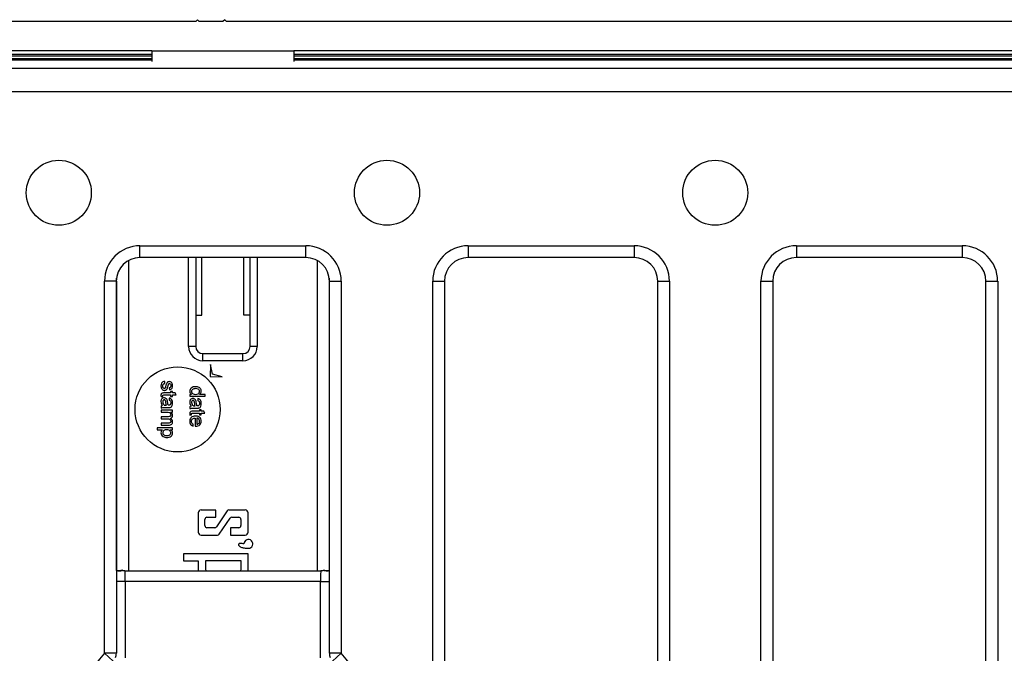
# Model space of a CAD drawing. Units: millimetres. Extents: x -97 to 538, y -3 to 370.
# Drawn here: x 95 to 116, y 155 to 168 of the extents above; entities that cross this region are included whole.
import ezdxf

# ---------------------------------------------------------------- set-up
doc = ezdxf.new("R2010")
doc.units = ezdxf.units.MM

msp = doc.modelspace()

# ---------------------------------------------------------------- linework, layer by layer
at = {"color": 7, "linetype": 'Continuous', "lineweight": 25}
for p, q in [((98.768, 168.106), (98.73, 168.069)), ((98.805, 168.069), (98.768, 168.106)), ((99.343, 168.106), (99.305, 168.069)), ((99.38, 168.069), (99.343, 168.106)), ((98.73, 168.069), (68.13, 168.069)), ((99.305, 168.069), (98.805, 168.069)), ((129.98, 168.069), (99.38, 168.069)), ((97.805, 167.444), (69.555, 167.444)), ((97.805, 167.372), (69.555, 167.372)), ((97.805, 167.444), (100.805, 167.444)), ((97.805, 167.444), (97.805, 167.225)), ((129.055, 167.444), (100.805, 167.444)), ((100.805, 167.444), (100.805, 167.225)), ((129.055, 167.372), (100.805, 167.372)), ((37.097, 167.078), (161.513, 167.078)), ((161.49, 166.58), (37.121, 166.58)), ((97.551, 163.323), (101.06, 163.323)), ((97.551, 163.073), (97.551, 163.323)), ((101.06, 163.073), (101.06, 163.323)), ((104.493, 163.323), (108.002, 163.323)), ((104.493, 163.323), (104.493, 163.073)), ((108.002, 163.323), (108.002, 163.073)), ((111.436, 163.323), (114.945, 163.323)), ((111.436, 163.323), (111.436, 163.073)), ((114.945, 163.323), (114.945, 163.073)), ((101.06, 163.073), (97.551, 163.073)), ((98.729, 163.073), (98.729, 161.854)), ((98.86, 161.854), (98.86, 163.073)), ((99.75, 161.854), (99.75, 163.073)), ((99.881, 161.854), (99.881, 163.073)), ((108.002, 163.073), (104.493, 163.073)), ((114.945, 163.073), (111.436, 163.073)), ((96.801, 154.7), (96.801, 162.573)), ((97.051, 162.573), (96.801, 162.573)), ((97.051, 162.573), (97.051, 154.7)), ((97.055, 156.454), (97.055, 162.64)), ((101.555, 162.64), (101.555, 156.446)), ((101.559, 162.573), (101.809, 162.573)), ((101.559, 154.7), (101.559, 162.573)), ((101.809, 162.573), (101.809, 154.7)), ((103.743, 142.314), (103.743, 162.573)), ((103.743, 162.573), (103.993, 162.573)), ((103.993, 162.573), (103.993, 142.314)), ((108.502, 162.573), (108.752, 162.573)), ((108.502, 142.314), (108.502, 162.573)), ((108.752, 162.573), (108.752, 142.314)), ((110.686, 143.431), (110.686, 162.573)), ((110.686, 162.573), (110.936, 162.573)), ((110.936, 162.573), (110.936, 143.431)), ((115.444, 162.573), (115.694, 162.573)), ((115.444, 143.431), (115.444, 162.573)), ((115.694, 162.573), (115.694, 143.431)), ((98.729, 161.854), (98.86, 161.854)), ((98.73, 161.854), (98.73, 161.191)), ((99.881, 161.854), (99.75, 161.854)), ((99.88, 161.191), (99.88, 161.854)), ((98.73, 161.191), (98.58, 161.191)), ((98.88, 160.891), (98.88, 161.041)), ((98.88, 161.041), (99.73, 161.041)), ((99.73, 160.891), (99.73, 161.041)), ((100.03, 161.191), (99.88, 161.191)), ((99.73, 160.891), (98.88, 160.891)), ((99.04, 160.811), (99.035, 160.557)), ((99.086, 160.605), (99.04, 160.811)), ((99.289, 160.552), (99.086, 160.605)), ((98.078, 160.412), (98.074, 160.453)), ((99.035, 160.557), (99.289, 160.552)), ((98.064, 160.167), (98.198, 160.167)), ((98.198, 160.208), (98.065, 160.208)), ((98.169, 160.316), (98.173, 160.275)), ((98.236, 160.237), (98.198, 160.237)), ((98.198, 160.237), (98.198, 160.208)), ((98.198, 160.167), (98.198, 160.13)), ((98.236, 160.208), (98.236, 160.237)), ((98.293, 160.208), (98.236, 160.208)), ((98.236, 160.13), (98.236, 160.167)), ((98.236, 160.167), (98.317, 160.167)), ((98.317, 160.167), (98.293, 160.208)), ((98.643, 160.179), (98.608, 160.179)), ((98.608, 160.179), (98.608, 160.138)), ((98.931, 160.179), (98.812, 160.179)), ((98.931, 160.138), (98.931, 160.179)), ((97.998, 160.125), (98.033, 160.13)), ((98.169, 160.101), (98.165, 160.059)), ((98.198, 160.13), (98.236, 160.13)), ((98.608, 160.138), (98.931, 160.138)), ((98.778, 160.088), (98.774, 160.047)), ((97.999, 159.93), (97.999, 159.889)), ((98.236, 159.843), (97.999, 159.843)), ((97.999, 159.843), (97.999, 159.801)), ((97.999, 159.801), (98.119, 159.801)), ((98.099, 159.947), (98.111, 159.947)), ((98.102, 159.901), (98.152, 159.901)), ((98.199, 159.801), (98.236, 159.801)), ((98.236, 159.801), (98.236, 159.843)), ((98.608, 159.918), (98.608, 159.877)), ((98.673, 159.781), (98.807, 159.781)), ((98.807, 159.823), (98.674, 159.823)), ((98.708, 159.935), (98.72, 159.935)), ((98.71, 159.889), (98.761, 159.889)), ((98.844, 159.852), (98.807, 159.852)), ((98.807, 159.852), (98.807, 159.823)), ((98.807, 159.781), (98.807, 159.744)), ((98.844, 159.823), (98.844, 159.852)), ((98.902, 159.823), (98.844, 159.823)), ((98.844, 159.744), (98.844, 159.781)), ((98.844, 159.781), (98.925, 159.781)), ((98.925, 159.781), (98.902, 159.823)), ((98.15, 159.706), (97.999, 159.706)), ((97.999, 159.706), (97.999, 159.664)), ((97.999, 159.664), (98.134, 159.664)), ((98.145, 159.569), (97.999, 159.569)), ((97.999, 159.569), (97.999, 159.528)), ((98.607, 159.74), (98.642, 159.744)), ((98.674, 159.504), (98.678, 159.545)), ((98.716, 159.677), (98.716, 159.503)), ((98.753, 159.677), (98.753, 159.545)), ((98.807, 159.744), (98.844, 159.744)), ((98.236, 159.47), (97.912, 159.47)), ((97.912, 159.47), (97.912, 159.428)), ((97.912, 159.428), (98.029, 159.428)), ((97.999, 159.528), (98.161, 159.528)), ((98.198, 159.428), (98.236, 159.428)), ((98.236, 159.428), (98.236, 159.47)), ((98.782, 157.67), (98.782, 157.264)), ((99.156, 157.732), (98.844, 157.732)), ((99.156, 157.577), (99.156, 157.732)), ((99.397, 157.714), (99.167, 157.376)), ((99.777, 157.732), (99.432, 157.732)), ((99.84, 157.264), (99.84, 157.67)), ((98.924, 157.401), (98.924, 157.534)), ((98.967, 157.577), (99.156, 157.577)), ((99.228, 157.22), (99.458, 157.558)), ((99.494, 157.577), (99.641, 157.577)), ((99.684, 157.534), (99.684, 157.401)), ((99.131, 157.357), (98.967, 157.357)), ((99.469, 157.357), (99.469, 157.202)), ((99.641, 157.357), (99.469, 157.357)), ((98.844, 157.202), (99.193, 157.202)), ((99.469, 157.202), (99.777, 157.202)), ((98.47, 156.808), (98.47, 156.655)), ((99.843, 156.808), (98.47, 156.808)), ((98.47, 156.655), (98.784, 156.655)), ((98.784, 156.655), (98.784, 156.444)), ((99.689, 156.655), (98.938, 156.655)), ((98.938, 156.655), (98.938, 156.474)), ((99.689, 156.474), (99.689, 156.655)), ((99.843, 156.444), (99.843, 156.808)), ((97.233, 156.444), (101.378, 156.444)), ((97.24, 156.219), (97.24, 154.606)), ((101.37, 156.219), (97.24, 156.219)), ((101.37, 154.606), (101.37, 156.219)), ((97.051, 154.7), (96.801, 154.7)), ((96.986, 154.532), (96.801, 154.7)), ((101.809, 154.7), (101.559, 154.7)), ((101.809, 154.7), (101.624, 154.532))]:
    msp.add_line(p, q, dxfattribs=at)
at = {"color": 8, "linetype": 'Continuous', "lineweight": 25}
for p, q in [((97.805, 167.335), (69.555, 167.335)), ((69.555, 167.288), (97.805, 167.288)), ((97.805, 167.252), (69.555, 167.252)), ((129.055, 167.335), (100.805, 167.335)), ((100.805, 167.288), (129.055, 167.288)), ((129.055, 167.252), (100.805, 167.252)), ((97.305, 163.009), (97.305, 156.444)), ((98.58, 161.191), (98.58, 163.073)), ((100.03, 163.073), (100.03, 161.191)), ((101.305, 156.444), (101.305, 163.009)), ((97.24, 156.219), (97.051, 156.219)), ((101.37, 156.219), (101.559, 156.219))]:
    msp.add_line(p, q, dxfattribs=at)
at = {"color": 7, "linetype": 'Continuous', "lineweight": 25}
for centre, radius in [((95.834, 164.444), 0.688), ((102.776, 164.444), 0.688), ((109.719, 164.444), 0.688), ((98.347, 159.86), 0.9)]:
    msp.add_circle(centre, radius, dxfattribs=at)
for centre, radius, start, end in [((98.88, 161.191), 0.3, 180, 270), ((98.88, 161.191), 0.15, 180, 270), ((99.73, 161.191), 0.3, 270, 0), ((99.73, 161.191), 0.15, 270, 0), ((98.844, 157.67), 0.0621, 90, 180), ((99.432, 157.69), 0.0425, 90, 145.7331), ((99.777, 157.67), 0.0621, 0, 90), ((98.967, 157.534), 0.0434, 90, 180), ((99.494, 157.534), 0.0434, 90, 145.7331), ((99.641, 157.534), 0.0434, 0, 90), ((98.844, 157.264), 0.0621, 180, 270), ((98.967, 157.401), 0.0434, 180, 270), ((99.131, 157.401), 0.0434, 270, 325.7331), ((99.641, 157.401), 0.0434, 270, 0), ((99.777, 157.264), 0.0621, 270, 0), ((99.193, 157.244), 0.0425, 270, 325.7331), ((99.844, 157.015), 0.0933, 270.0001, 180.3621), ((98.982, 156.474), 0.0434, 180, 223.4207), ((99.646, 156.474), 0.0434, 316.5793, 0), ((99.305, 152.444), 3.371, 137.9874, 222.0126), ((96.801, 154.7), 0.25, 338.9937, 0), ((101.809, 154.7), 0.25, 180, 201.0063), ((99.305, 152.444), 3.371, 317.9874, 42.0126)]:
    msp.add_arc(centre, radius, start, end, dxfattribs=at)
for centre, major_axis, ratio, start_param, end_param in [((97.551, 162.573), (-0.53, 0.53), 0.999695, 5.497939, 7.068431), ((101.059, 162.573), (0.53, 0.53), 0.999695, 5.497939, 7.068431), ((104.493, 162.573), (-0.53, 0.53), 0.999695, 5.497939, 7.068431), ((108.002, 162.573), (0.53, 0.53), 0.999695, 5.497939, 7.068431), ((111.436, 162.573), (-0.53, 0.53), 0.999695, 5.497939, 7.068431), ((114.944, 162.573), (0.53, 0.53), 0.999695, 5.497939, 7.068431), ((97.551, 162.573), (0.354, -0.354), 0.999391, 2.356347, 3.926839), ((101.059, 162.573), (0.354, 0.354), 0.999391, 5.497939, 7.068431), ((104.493, 162.573), (0.354, -0.354), 0.999391, 2.356347, 3.926839), ((108.002, 162.573), (0.354, 0.354), 0.999391, 5.497939, 7.068431), ((111.436, 162.573), (0.354, -0.354), 0.999391, 2.356347, 3.926839), ((114.944, 162.573), (0.354, 0.354), 0.999391, 5.497939, 7.068431), ((97.233, 156.219), (0, 0.225), 0.03491, 4.712389, 6.283185), ((101.378, 156.219), (0, 0.225), 0.03491, 0, 1.570796)]:
    msp.add_ellipse(centre, major_axis=major_axis, ratio=ratio, start_param=start_param, end_param=end_param, dxfattribs=at)
for points, knots in [([(98.074, 160.453), (98.061, 160.45), (98.035, 160.444), (97.999, 160.411), (97.996, 160.376), (97.995, 160.355)], [0, 0, 0, 0, 0.281428, 0.560987, 1, 1, 1, 1]), ([(98.032, 160.355), (98.033, 160.362), (98.033, 160.377), (98.044, 160.397), (98.06, 160.408), (98.072, 160.411), (98.078, 160.412)], [0, 0, 0, 0, 0.2805437, 0.5593989, 0.7794345, 1, 1, 1, 1]), ([(98.171, 160.449), (98.16, 160.448), (98.144, 160.445), (98.127, 160.431), (98.109, 160.404), (98.102, 160.378), (98.097, 160.357)], [0, 0, 0, 0, 0.248183, 0.373408, 0.498679, 1, 1, 1, 1]), ([(98.144, 160.358), (98.146, 160.364), (98.149, 160.375), (98.152, 160.385), (98.153, 160.39)], [0, 0, 0, 0, 0.560048, 1, 1, 1, 1]), ([(98.153, 160.39), (98.155, 160.392), (98.157, 160.398), (98.161, 160.402), (98.163, 160.403)], [0, 0, 0, 0, 0.560333, 1, 1, 1, 1]), ([(98.163, 160.403), (98.165, 160.405), (98.169, 160.407), (98.173, 160.407), (98.175, 160.408)], [0, 0, 0, 0, 0.559844, 1, 1, 1, 1]), ([(98.223, 160.423), (98.215, 160.431), (98.2, 160.446), (98.18, 160.448), (98.171, 160.449)], [0, 0, 0, 0, 0.558914, 1, 1, 1, 1]), ([(98.175, 160.408), (98.178, 160.407), (98.183, 160.407), (98.191, 160.402), (98.202, 160.387), (98.202, 160.372), (98.202, 160.362)], [0, 0, 0, 0, 0.125426, 0.251042, 0.500219, 1, 1, 1, 1]), ([(98.24, 160.365), (98.239, 160.377), (98.238, 160.397), (98.228, 160.415), (98.223, 160.423)], [0, 0, 0, 0, 0.560241, 1, 1, 1, 1]), ([(97.995, 160.355), (97.996, 160.343), (97.998, 160.318), (98.014, 160.286), (98.041, 160.266), (98.06, 160.264), (98.07, 160.262)], [0, 0, 0, 0, 0.280611, 0.560308, 0.780218, 1, 1, 1, 1]), ([(98.065, 160.208), (98.056, 160.209), (98.037, 160.209), (98.009, 160.201), (97.996, 160.178), (97.995, 160.162), (97.995, 160.155)], [0, 0, 0, 0, 0.282392, 0.559218, 0.778592, 1, 1, 1, 1]), ([(98.066, 160.304), (98.062, 160.304), (98.053, 160.306), (98.043, 160.314), (98.033, 160.33), (98.033, 160.344), (98.032, 160.355)], [0, 0, 0, 0, 0.186431, 0.373498, 0.560343, 1, 1, 1, 1]), ([(98.032, 160.146), (98.032, 160.15), (98.033, 160.155), (98.037, 160.162), (98.046, 160.168), (98.056, 160.167), (98.064, 160.167)], [0, 0, 0, 0, 0.249511, 0.374677, 0.500288, 1, 1, 1, 1]), ([(98.085, 160.318), (98.083, 160.314), (98.079, 160.308), (98.071, 160.304), (98.068, 160.304), (98.066, 160.304)], [0, 0, 0, 0, 0.558375, 0.779298, 1, 1, 1, 1]), ([(98.07, 160.262), (98.076, 160.263), (98.087, 160.263), (98.102, 160.27), (98.115, 160.281), (98.132, 160.31), (98.139, 160.337), (98.144, 160.358)], [0, 0, 0, 0, 0.124934, 0.249747, 0.374585, 0.499553, 1, 1, 1, 1]), ([(98.097, 160.357), (98.095, 160.35), (98.092, 160.336), (98.087, 160.324), (98.085, 160.318)], [0, 0, 0, 0, 0.560189, 1, 1, 1, 1]), ([(98.202, 160.362), (98.202, 160.356), (98.202, 160.345), (98.195, 160.329), (98.183, 160.319), (98.174, 160.317), (98.169, 160.316)], [0, 0, 0, 0, 0.280575, 0.559844, 0.779782, 1, 1, 1, 1]), ([(98.173, 160.275), (98.185, 160.277), (98.208, 160.282), (98.236, 160.316), (98.238, 160.347), (98.24, 160.365)], [0, 0, 0, 0, 0.280988, 0.559585, 1, 1, 1, 1]), ([(98.726, 160.341), (98.709, 160.34), (98.677, 160.338), (98.635, 160.316), (98.608, 160.282), (98.605, 160.256), (98.603, 160.243)], [0, 0, 0, 0, 0.280806, 0.56053, 0.780384, 1, 1, 1, 1]), ([(98.603, 160.243), (98.604, 160.236), (98.605, 160.221), (98.618, 160.197), (98.634, 160.186), (98.643, 160.179)], [0, 0, 0, 0, 0.280645, 0.560911, 1, 1, 1, 1]), ([(98.726, 160.3), (98.715, 160.299), (98.693, 160.298), (98.664, 160.286), (98.645, 160.265), (98.642, 160.247), (98.641, 160.239)], [0, 0, 0, 0, 0.281167, 0.560763, 0.780794, 1, 1, 1, 1]), ([(98.641, 160.239), (98.642, 160.232), (98.643, 160.218), (98.656, 160.2), (98.681, 160.182), (98.706, 160.18), (98.723, 160.179)], [0, 0, 0, 0, 0.1867457, 0.3735756, 0.5605614, 1, 1, 1, 1]), ([(98.723, 160.179), (98.743, 160.18), (98.774, 160.182), (98.801, 160.207), (98.81, 160.225), (98.811, 160.236), (98.811, 160.241)], [0, 0, 0, 0, 0.498965, 0.748684, 0.874281, 1, 1, 1, 1]), ([(98.848, 160.243), (98.847, 160.254), (98.845, 160.276), (98.828, 160.305), (98.789, 160.335), (98.752, 160.339), (98.726, 160.341)], [0, 0, 0, 0, 0.187136, 0.374157, 0.561136, 1, 1, 1, 1]), ([(98.811, 160.241), (98.811, 160.245), (98.81, 160.255), (98.802, 160.273), (98.776, 160.297), (98.746, 160.299), (98.726, 160.3)], [0, 0, 0, 0, 0.125746, 0.251378, 0.501048, 1, 1, 1, 1]), ([(98.812, 160.179), (98.823, 160.189), (98.844, 160.206), (98.847, 160.232), (98.848, 160.243)], [0, 0, 0, 0, 0.55946, 1, 1, 1, 1]), ([(97.995, 160.155), (97.995, 160.149), (97.996, 160.139), (97.998, 160.13), (97.998, 160.125)], [0, 0, 0, 0, 0.559867, 1, 1, 1, 1]), ([(98.062, 160.105), (98.051, 160.103), (98.029, 160.101), (98.006, 160.079), (97.996, 160.053), (97.995, 160.036), (97.995, 160.027)], [0, 0, 0, 0, 0.2792933, 0.5583484, 0.7788326, 1, 1, 1, 1]), ([(97.995, 160.027), (97.997, 160.01), (98.001, 159.979), (98.02, 159.954), (98.028, 159.943)], [0, 0, 0, 0, 0.5585522, 1, 1, 1, 1]), ([(98.033, 160.13), (98.033, 160.133), (98.032, 160.138), (98.032, 160.143), (98.032, 160.146)], [0, 0, 0, 0, 0.560018, 1, 1, 1, 1]), ([(98.064, 160.063), (98.06, 160.063), (98.052, 160.062), (98.043, 160.055), (98.034, 160.04), (98.033, 160.027), (98.032, 160.018)], [0, 0, 0, 0, 0.186551, 0.373347, 0.56059, 1, 1, 1, 1]), ([(98.032, 160.018), (98.034, 160.003), (98.037, 159.977), (98.057, 159.961), (98.066, 159.953)], [0, 0, 0, 0, 0.559758, 1, 1, 1, 1]), ([(98.129, 160.05), (98.126, 160.058), (98.12, 160.075), (98.103, 160.093), (98.082, 160.103), (98.069, 160.104), (98.062, 160.105)], [0, 0, 0, 0, 0.280355, 0.559641, 0.779748, 1, 1, 1, 1]), ([(98.098, 160.009), (98.097, 160.021), (98.095, 160.036), (98.087, 160.052), (98.081, 160.058), (98.073, 160.062), (98.067, 160.063), (98.064, 160.063)], [0, 0, 0, 0, 0.50028, 0.625326, 0.750269, 0.875147, 1, 1, 1, 1]), ([(98.111, 159.947), (98.108, 159.959), (98.102, 159.979), (98.099, 160), (98.098, 160.009)], [0, 0, 0, 0, 0.55976, 1, 1, 1, 1]), ([(98.135, 160.016), (98.134, 160.022), (98.133, 160.034), (98.13, 160.045), (98.129, 160.05)], [0, 0, 0, 0, 0.560061, 1, 1, 1, 1]), ([(98.148, 159.947), (98.145, 159.96), (98.139, 159.982), (98.136, 160.005), (98.135, 160.016)], [0, 0, 0, 0, 0.559731, 1, 1, 1, 1]), ([(98.19, 159.958), (98.187, 159.956), (98.183, 159.951), (98.171, 159.948), (98.163, 159.947), (98.158, 159.947)], [0, 0, 0, 0, 0.279491, 0.559574, 1, 1, 1, 1]), ([(98.165, 160.059), (98.172, 160.057), (98.185, 160.052), (98.202, 160.031), (98.202, 160.012), (98.202, 160.001)], [0, 0, 0, 0, 0.2809984, 0.5591464, 1, 1, 1, 1]), ([(98.24, 159.993), (98.239, 160.007), (98.238, 160.033), (98.225, 160.068), (98.199, 160.092), (98.179, 160.098), (98.169, 160.101)], [0, 0, 0, 0, 0.2808206, 0.5606225, 0.7797247, 1, 1, 1, 1]), ([(98.188, 159.903), (98.198, 159.907), (98.219, 159.914), (98.238, 159.95), (98.239, 159.977), (98.24, 159.993)], [0, 0, 0, 0, 0.27907, 0.558776, 1, 1, 1, 1]), ([(98.202, 160.001), (98.202, 159.992), (98.202, 159.977), (98.193, 159.964), (98.19, 159.958)], [0, 0, 0, 0, 0.560906, 1, 1, 1, 1]), ([(98.67, 160.092), (98.659, 160.091), (98.638, 160.088), (98.615, 160.066), (98.605, 160.04), (98.604, 160.023), (98.603, 160.015)], [0, 0, 0, 0, 0.2792933, 0.5583484, 0.7788326, 1, 1, 1, 1]), ([(98.603, 160.015), (98.606, 159.997), (98.609, 159.966), (98.628, 159.941), (98.637, 159.93)], [0, 0, 0, 0, 0.558552, 1, 1, 1, 1]), ([(98.673, 160.051), (98.669, 160.05), (98.661, 160.049), (98.652, 160.042), (98.642, 160.028), (98.641, 160.015), (98.641, 160.005)], [0, 0, 0, 0, 0.186551, 0.373347, 0.56059, 1, 1, 1, 1]), ([(98.641, 160.005), (98.643, 159.991), (98.646, 159.965), (98.666, 159.948), (98.675, 159.941)], [0, 0, 0, 0, 0.559758, 1, 1, 1, 1]), ([(98.737, 160.037), (98.734, 160.046), (98.728, 160.062), (98.711, 160.08), (98.691, 160.091), (98.677, 160.092), (98.67, 160.092)], [0, 0, 0, 0, 0.280355, 0.559641, 0.779748, 1, 1, 1, 1]), ([(98.707, 159.997), (98.706, 160.009), (98.704, 160.024), (98.696, 160.039), (98.689, 160.046), (98.681, 160.05), (98.676, 160.051), (98.673, 160.051)], [0, 0, 0, 0, 0.50028, 0.625326, 0.750269, 0.875147, 1, 1, 1, 1]), ([(98.72, 159.935), (98.716, 159.946), (98.711, 159.967), (98.708, 159.988), (98.707, 159.997)], [0, 0, 0, 0, 0.55976, 1, 1, 1, 1]), ([(98.743, 160.003), (98.743, 160.01), (98.741, 160.021), (98.739, 160.032), (98.737, 160.037)], [0, 0, 0, 0, 0.560061, 1, 1, 1, 1]), ([(98.757, 159.935), (98.754, 159.947), (98.748, 159.97), (98.745, 159.993), (98.743, 160.003)], [0, 0, 0, 0, 0.559731, 1, 1, 1, 1]), ([(98.774, 160.047), (98.78, 160.044), (98.794, 160.04), (98.81, 160.018), (98.811, 160), (98.811, 159.988)], [0, 0, 0, 0, 0.280998, 0.559146, 1, 1, 1, 1]), ([(98.848, 159.981), (98.848, 159.994), (98.846, 160.02), (98.834, 160.056), (98.808, 160.08), (98.788, 160.085), (98.778, 160.088)], [0, 0, 0, 0, 0.280821, 0.560622, 0.779725, 1, 1, 1, 1]), ([(98.796, 159.891), (98.807, 159.894), (98.827, 159.901), (98.846, 159.937), (98.847, 159.964), (98.848, 159.981)], [0, 0, 0, 0, 0.27907, 0.558776, 1, 1, 1, 1]), ([(98.811, 159.988), (98.811, 159.98), (98.81, 159.964), (98.802, 159.951), (98.798, 159.945)], [0, 0, 0, 0, 0.5609056, 1, 1, 1, 1]), ([(98.028, 159.943), (98.022, 159.942), (98.012, 159.939), (98.003, 159.933), (97.999, 159.93)], [0, 0, 0, 0, 0.559895, 1, 1, 1, 1]), ([(97.999, 159.889), (98.01, 159.893), (98.029, 159.9), (98.056, 159.901), (98.079, 159.901), (98.094, 159.901), (98.102, 159.901)], [0, 0, 0, 0, 0.339159, 0.55939, 0.779691, 1, 1, 1, 1]), ([(98.066, 159.953), (98.072, 159.951), (98.083, 159.947), (98.094, 159.947), (98.099, 159.947)], [0, 0, 0, 0, 0.558978, 1, 1, 1, 1]), ([(98.119, 159.801), (98.139, 159.801), (98.163, 159.801), (98.187, 159.785), (98.199, 159.769), (98.201, 159.755), (98.202, 159.746)], [0, 0, 0, 0, 0.499463, 0.625164, 0.750789, 1, 1, 1, 1]), ([(98.158, 159.947), (98.156, 159.947), (98.153, 159.947), (98.15, 159.947), (98.148, 159.947)], [0, 0, 0, 0, 0.559981, 1, 1, 1, 1]), ([(98.152, 159.901), (98.159, 159.901), (98.171, 159.901), (98.183, 159.903), (98.188, 159.903)], [0, 0, 0, 0, 0.560151, 1, 1, 1, 1]), ([(98.24, 159.734), (98.239, 159.742), (98.238, 159.757), (98.225, 159.782), (98.209, 159.794), (98.199, 159.801)], [0, 0, 0, 0, 0.280532, 0.560836, 1, 1, 1, 1]), ([(98.674, 159.823), (98.664, 159.823), (98.645, 159.823), (98.617, 159.815), (98.604, 159.792), (98.604, 159.777), (98.603, 159.769)], [0, 0, 0, 0, 0.282392, 0.559218, 0.778592, 1, 1, 1, 1]), ([(98.603, 159.769), (98.604, 159.763), (98.604, 159.754), (98.606, 159.744), (98.607, 159.74)], [0, 0, 0, 0, 0.559867, 1, 1, 1, 1]), ([(98.637, 159.93), (98.631, 159.929), (98.62, 159.927), (98.612, 159.921), (98.608, 159.918)], [0, 0, 0, 0, 0.559895, 1, 1, 1, 1]), ([(98.608, 159.877), (98.619, 159.881), (98.637, 159.888), (98.664, 159.888), (98.687, 159.889), (98.703, 159.889), (98.71, 159.889)], [0, 0, 0, 0, 0.3391587, 0.5593901, 0.7796906, 1, 1, 1, 1]), ([(98.641, 159.76), (98.641, 159.764), (98.641, 159.77), (98.646, 159.776), (98.655, 159.782), (98.665, 159.782), (98.673, 159.781)], [0, 0, 0, 0, 0.249511, 0.374677, 0.500288, 1, 1, 1, 1]), ([(98.642, 159.744), (98.642, 159.747), (98.641, 159.752), (98.641, 159.758), (98.641, 159.76)], [0, 0, 0, 0, 0.560018, 1, 1, 1, 1]), ([(98.675, 159.941), (98.681, 159.939), (98.691, 159.935), (98.703, 159.935), (98.708, 159.935)], [0, 0, 0, 0, 0.558978, 1, 1, 1, 1]), ([(98.767, 159.935), (98.765, 159.935), (98.762, 159.935), (98.758, 159.935), (98.757, 159.935)], [0, 0, 0, 0, 0.559981, 1, 1, 1, 1]), ([(98.761, 159.889), (98.768, 159.889), (98.779, 159.889), (98.791, 159.89), (98.796, 159.891)], [0, 0, 0, 0, 0.560151, 1, 1, 1, 1]), ([(98.798, 159.945), (98.796, 159.943), (98.791, 159.939), (98.78, 159.935), (98.772, 159.935), (98.767, 159.935)], [0, 0, 0, 0, 0.279491, 0.559574, 1, 1, 1, 1]), ([(98.134, 159.664), (98.143, 159.664), (98.162, 159.663), (98.186, 159.652), (98.2, 159.631), (98.202, 159.617), (98.202, 159.609)], [0, 0, 0, 0, 0.281186, 0.55993, 0.779842, 1, 1, 1, 1]), ([(98.202, 159.609), (98.202, 159.602), (98.2, 159.592), (98.193, 159.581), (98.177, 159.568), (98.159, 159.569), (98.145, 159.569)], [0, 0, 0, 0, 0.249753, 0.375491, 0.501075, 1, 1, 1, 1]), ([(98.202, 159.746), (98.202, 159.739), (98.201, 159.73), (98.194, 159.719), (98.179, 159.707), (98.163, 159.707), (98.15, 159.706)], [0, 0, 0, 0, 0.250275, 0.375763, 0.501369, 1, 1, 1, 1]), ([(98.161, 159.528), (98.172, 159.528), (98.195, 159.529), (98.224, 159.545), (98.238, 159.572), (98.239, 159.59), (98.24, 159.599)], [0, 0, 0, 0, 0.2810032, 0.5593523, 0.7791671, 1, 1, 1, 1]), ([(98.196, 159.671), (98.203, 159.674), (98.217, 159.68), (98.236, 159.701), (98.238, 159.722), (98.24, 159.734)], [0, 0, 0, 0, 0.280843, 0.561262, 1, 1, 1, 1]), ([(98.24, 159.599), (98.239, 159.607), (98.238, 159.624), (98.223, 159.651), (98.206, 159.663), (98.196, 159.671)], [0, 0, 0, 0, 0.280281, 0.560407, 1, 1, 1, 1]), ([(98.724, 159.719), (98.706, 159.718), (98.672, 159.716), (98.629, 159.688), (98.606, 159.648), (98.604, 159.621), (98.603, 159.607)], [0, 0, 0, 0, 0.280637, 0.559468, 0.779377, 1, 1, 1, 1]), ([(98.603, 159.607), (98.604, 159.595), (98.606, 159.569), (98.622, 159.537), (98.646, 159.515), (98.665, 159.508), (98.674, 159.504)], [0, 0, 0, 0, 0.280391, 0.559846, 0.779802, 1, 1, 1, 1]), ([(98.641, 159.607), (98.642, 159.618), (98.644, 159.639), (98.665, 159.663), (98.69, 159.675), (98.707, 159.676), (98.716, 159.677)], [0, 0, 0, 0, 0.279517, 0.558577, 0.778976, 1, 1, 1, 1]), ([(98.678, 159.545), (98.672, 159.549), (98.659, 159.555), (98.644, 159.577), (98.642, 159.595), (98.641, 159.607)], [0, 0, 0, 0, 0.280814, 0.560805, 1, 1, 1, 1]), ([(98.848, 159.61), (98.846, 159.627), (98.842, 159.662), (98.807, 159.7), (98.765, 159.717), (98.738, 159.718), (98.724, 159.719)], [0, 0, 0, 0, 0.279493, 0.558436, 0.77891, 1, 1, 1, 1]), ([(98.726, 159.503), (98.743, 159.504), (98.777, 159.506), (98.82, 159.531), (98.845, 159.569), (98.847, 159.596), (98.848, 159.61)], [0, 0, 0, 0, 0.280754, 0.559765, 0.779706, 1, 1, 1, 1]), ([(98.811, 159.61), (98.81, 159.619), (98.809, 159.638), (98.794, 159.66), (98.775, 159.674), (98.76, 159.676), (98.753, 159.677)], [0, 0, 0, 0, 0.28019, 0.559728, 0.779642, 1, 1, 1, 1]), ([(98.753, 159.545), (98.761, 159.546), (98.775, 159.548), (98.786, 159.556), (98.791, 159.56)], [0, 0, 0, 0, 0.560695, 1, 1, 1, 1]), ([(98.791, 159.56), (98.798, 159.568), (98.809, 159.583), (98.81, 159.602), (98.811, 159.61)], [0, 0, 0, 0, 0.558571, 1, 1, 1, 1]), ([(98.029, 159.428), (98.018, 159.419), (97.999, 159.403), (97.996, 159.378), (97.995, 159.368)], [0, 0, 0, 0, 0.559873, 1, 1, 1, 1]), ([(97.995, 159.368), (97.998, 159.351), (98.003, 159.318), (98.049, 159.274), (98.093, 159.269), (98.119, 159.267)], [0, 0, 0, 0, 0.2799887, 0.5598871, 1, 1, 1, 1]), ([(98.115, 159.428), (98.105, 159.428), (98.083, 159.427), (98.055, 159.416), (98.036, 159.394), (98.033, 159.377), (98.032, 159.369)], [0, 0, 0, 0, 0.281226, 0.560744, 0.780646, 1, 1, 1, 1]), ([(98.032, 159.369), (98.033, 159.362), (98.035, 159.347), (98.049, 159.329), (98.075, 159.31), (98.101, 159.309), (98.118, 159.308)], [0, 0, 0, 0, 0.186569, 0.373397, 0.560329, 1, 1, 1, 1]), ([(98.202, 159.367), (98.201, 159.375), (98.199, 159.389), (98.185, 159.407), (98.158, 159.426), (98.133, 159.427), (98.115, 159.428)], [0, 0, 0, 0, 0.1863132, 0.3732994, 0.5604756, 1, 1, 1, 1]), ([(98.118, 159.308), (98.129, 159.309), (98.151, 159.309), (98.179, 159.321), (98.199, 159.342), (98.201, 159.359), (98.202, 159.367)], [0, 0, 0, 0, 0.281282, 0.560954, 0.780919, 1, 1, 1, 1]), ([(98.119, 159.267), (98.135, 159.268), (98.167, 159.27), (98.209, 159.29), (98.236, 159.324), (98.238, 159.35), (98.24, 159.363)], [0, 0, 0, 0, 0.280921, 0.560568, 0.780203, 1, 1, 1, 1]), ([(98.24, 159.363), (98.239, 159.37), (98.238, 159.386), (98.224, 159.41), (98.208, 159.422), (98.198, 159.428)], [0, 0, 0, 0, 0.280395, 0.560131, 1, 1, 1, 1]), ([(98.716, 159.503), (98.717, 159.503), (98.721, 159.503), (98.725, 159.503), (98.726, 159.503)], [0, 0, 0, 0, 0.56, 1, 1, 1, 1]), ([(99.75, 157.014), (99.738, 157.018), (99.714, 157.024), (99.682, 157.027), (99.66, 157.024), (99.646, 157.019), (99.639, 157.013), (99.635, 157.006), (99.633, 156.999), (99.635, 156.99), (99.639, 156.982), (99.648, 156.971), (99.664, 156.959), (99.699, 156.941), (99.76, 156.924), (99.814, 156.922), (99.844, 156.921)], [0, 0, 0, 0, 0.10943, 0.196772, 0.2623, 0.290371, 0.314008, 0.335264, 0.355451, 0.377131, 0.403344, 0.433816, 0.490073, 0.560174, 0.754989, 1, 1, 1, 1]), ([(97.08, 156.445), (97.089, 156.445), (97.108, 156.444), (97.146, 156.448), (97.17, 156.451), (97.174, 156.452), (97.151, 156.449), (97.096, 156.444), (97.064, 156.444), (97.059, 156.444)], [0, 0, 0, 0, 0.132123, 0.290396, 0.414063, 0.496528, 0.578871, 0.947035, 1, 1, 1, 1]), ([(97.232, 156.446), (97.226, 156.445), (97.206, 156.442), (97.186, 156.45), (97.172, 156.456)], [0, 0, 0, 0, 0.271619, 1, 1, 1, 1]), ([(101.439, 156.455), (101.431, 156.452), (101.411, 156.443), (101.389, 156.446), (101.376, 156.447)], [0, 0, 0, 0, 0.384891, 1, 1, 1, 1]), ([(101.551, 156.444), (101.519, 156.445), (101.476, 156.447), (101.438, 156.452), (101.438, 156.452), (101.469, 156.446), (101.504, 156.446), (101.53, 156.446)], [0, 0, 0, 0, 0.3550757, 0.4857763, 0.5714657, 0.682809, 1, 1, 1, 1])]:
    msp.add_open_spline(points, degree=3, knots=knots, dxfattribs=at)

doc.saveas('drawing.dxf')
